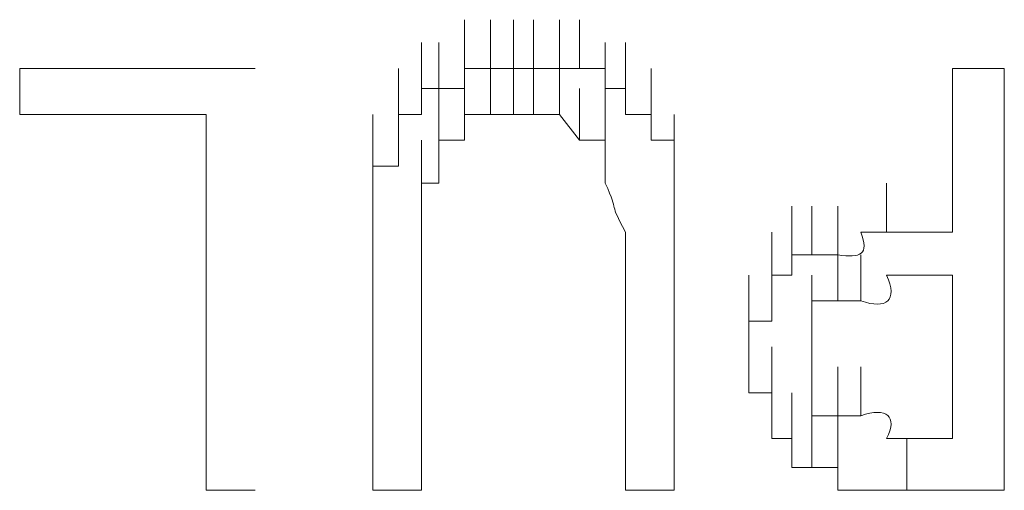
# Model space of a CAD drawing. Units: inches. Extents: x -469 to 2589, y -1198 to 617.
# Drawn here: x 98 to 102, y -509 to -507 of the extents above; entities that cross this region are included whole.
import ezdxf

# ---------------------------------------------------------------- set-up
doc = ezdxf.new("R2010")
doc.units = ezdxf.units.IN
doc.header["$MEASUREMENT"] = 0
doc.layers.add('图层 1', color=7, linetype='Continuous')

msp = doc.modelspace()

# ---------------------------------------------------------------- linework, layer by layer
at = {"layer": '图层 1', "lineweight": 0}
for points in [[(99.6258, -507.2236), (99.6258, -507.0204)], [(99.6258, -507.2236), (99.6258, -507.0204)], [(99.6258, -507.2236), (99.6258, -507.0204)], [(99.6258, -507.2236), (99.6258, -507.0204)], [(99.6258, -507.2236), (99.6258, -507.0204)], [(99.6258, -507.2236), (99.6258, -507.0204)], [(99.6258, -507.2236), (99.6258, -507.0204)], [(99.6258, -507.2236), (99.6258, -507.0204)], [(99.7334, -507.2236), (99.7334, -507.0204)], [(99.7334, -507.2236), (99.7334, -507.0204)], [(99.7334, -507.2236), (99.7334, -507.0204)], [(99.7334, -507.2236), (99.7334, -507.0204)], [(99.7334, -507.2236), (99.7334, -507.0204)], [(99.7334, -507.2236), (99.7334, -507.0204)], [(99.7334, -507.2236), (99.7334, -507.0204)], [(99.7334, -507.2236), (99.7334, -507.0204)], [(99.7334, -507.2236), (99.7334, -507.0204)], [(99.7334, -507.2236), (99.7334, -507.0204)], [(99.829, -507.2236), (99.829, -507.0204)], [(99.829, -507.2236), (99.829, -507.0204)], [(99.829, -507.2236), (99.829, -507.0204)], [(99.829, -507.2236), (99.829, -507.0204)], [(99.829, -507.2236), (99.829, -507.0204)], [(99.829, -507.2236), (99.829, -507.0204)], [(99.829, -507.2236), (99.829, -507.0204)], [(99.829, -507.2236), (99.829, -507.0204)], [(99.9127, -507.2236), (99.9127, -507.0204)], [(99.9127, -507.2236), (99.9127, -507.0204)], [(99.9127, -507.2236), (99.9127, -507.0204)], [(99.9127, -507.2236), (99.9127, -507.0204)], [(99.9127, -507.2236), (99.9127, -507.0204)], [(99.9127, -507.2236), (99.9127, -507.0204)], [(99.9127, -507.2236), (99.9127, -507.0204)], [(100.0203, -507.2236), (100.0203, -507.0204)], [(100.0203, -507.2236), (100.0203, -507.0204)], [(100.0203, -507.2236), (100.0203, -507.0204)], [(100.0203, -507.2236), (100.0203, -507.0204)], [(100.0203, -507.2236), (100.0203, -507.0204)], [(100.0203, -507.2236), (100.0203, -507.0204)], [(100.0203, -507.2236), (100.0203, -507.0204)], [(100.0203, -507.2236), (100.0203, -507.0204)], [(100.0203, -507.2236), (100.0203, -507.0204)], [(100.1039, -507.2236), (100.1039, -507.0204)], [(100.1039, -507.2236), (100.1039, -507.0204)], [(100.1039, -507.2236), (100.1039, -507.0204)], [(100.1039, -507.2236), (100.1039, -507.0204)], [(100.1039, -507.2236), (100.1039, -507.0204)], [(100.1039, -507.2236), (100.1039, -507.0204)], [(100.1039, -507.2236), (100.1039, -507.0204)], [(100.1039, -507.2236), (100.1039, -507.0204)], [(100.1039, -507.2236), (100.1039, -507.0204)], [(99.4465, -507.3073), (99.4465, -507.1161)], [(99.4465, -507.3073), (99.4465, -507.1161)], [(99.4465, -507.3073), (99.4465, -507.1161)], [(99.4465, -507.3073), (99.4465, -507.1161)], [(99.4465, -507.3073), (99.4465, -507.1161)], [(99.4465, -507.3073), (99.4465, -507.1161)], [(99.5182, -507.3073), (99.5182, -507.1161)], [(99.5182, -507.3073), (99.5182, -507.1161)], [(99.5182, -507.3073), (99.5182, -507.1161)], [(99.5182, -507.3073), (99.5182, -507.1161)], [(99.5182, -507.3073), (99.5182, -507.1161)], [(99.5182, -507.3073), (99.5182, -507.1161)], [(99.5182, -507.3073), (99.5182, -507.1161)], [(99.5182, -507.3073), (99.5182, -507.1161)], [(99.5182, -507.3073), (99.5182, -507.1161)], [(99.5182, -507.3073), (99.5182, -507.1161)], [(99.5182, -507.3073), (99.5182, -507.1161)], [(99.5182, -507.3073), (99.5182, -507.1161)], [(99.6258, -507.3073), (99.6258, -507.1161)], [(100.2115, -507.3073), (100.2115, -507.1161)], [(100.2115, -507.3073), (100.2115, -507.1161)], [(100.2115, -507.3073), (100.2115, -507.1161)], [(100.2115, -507.3073), (100.2115, -507.1161)], [(100.2115, -507.3073), (100.2115, -507.1161)], [(100.2115, -507.3073), (100.2115, -507.1161)], [(100.2115, -507.3073), (100.2115, -507.1161)], [(100.2115, -507.3073), (100.2115, -507.1161)], [(100.2115, -507.3073), (100.2115, -507.1161)], [(100.2115, -507.3073), (100.2115, -507.1161)], [(100.2115, -507.3073), (100.2115, -507.1161)], [(100.2952, -507.3073), (100.2952, -507.1161)], [(100.2952, -507.3073), (100.2952, -507.1161)], [(100.2952, -507.3073), (100.2952, -507.1161)], [(100.2952, -507.3073), (100.2952, -507.1161)], [(100.2952, -507.3073), (100.2952, -507.1161)], [(100.2952, -507.3073), (100.2952, -507.1161)], [(100.2952, -507.3073), (100.2952, -507.1161)], [(100.2952, -507.3073), (100.2952, -507.1161)], [(100.2952, -507.3073), (100.2952, -507.1161)], [(97.773, -507.4149), (97.773, -507.2236)], [(97.773, -507.2236), (98.7532, -507.2236)], [(99.3509, -507.4149), (99.3509, -507.2236)], [(99.3509, -507.4149), (99.3509, -507.2236)], [(99.3509, -507.4149), (99.3509, -507.2236)], [(99.3509, -507.4149), (99.3509, -507.2236)], [(99.3509, -507.4149), (99.3509, -507.2236)], [(99.3509, -507.4149), (99.3509, -507.2236)], [(99.4465, -507.4149), (99.4465, -507.2236)], [(99.4465, -507.4149), (99.4465, -507.2236)], [(99.4465, -507.4149), (99.4465, -507.2236)], [(99.4465, -507.4149), (99.4465, -507.2236)], [(99.4465, -507.4149), (99.4465, -507.2236)], [(99.4465, -507.4149), (99.4465, -507.2236)], [(99.4465, -507.4149), (99.4465, -507.2236)], [(99.4465, -507.4149), (99.4465, -507.2236)], [(99.6258, -507.3073), (99.6258, -507.2236)], [(99.6258, -507.2236), (99.7334, -507.2236)], [(99.7334, -507.2236), (99.829, -507.2236)], [(99.7334, -507.4149), (99.7334, -507.2236)], [(99.7334, -507.4149), (99.7334, -507.2236)], [(99.7334, -507.4149), (99.7334, -507.2236)], [(99.7334, -507.4149), (99.7334, -507.2236)], [(99.7334, -507.4149), (99.7334, -507.2236)], [(99.7334, -507.4149), (99.7334, -507.2236)], [(99.7334, -507.4149), (99.7334, -507.2236)], [(99.7334, -507.4149), (99.7334, -507.2236)], [(99.7334, -507.4149), (99.7334, -507.2236)], [(99.7334, -507.4149), (99.7334, -507.2236)], [(99.7334, -507.4149), (99.7334, -507.2236)], [(99.7334, -507.4149), (99.7334, -507.2236)], [(99.7334, -507.4149), (99.7334, -507.2236)], [(99.7334, -507.4149), (99.7334, -507.2236)], [(99.7334, -507.4149), (99.7334, -507.2236)], [(99.829, -507.2236), (99.9127, -507.2236)], [(99.829, -507.4149), (99.829, -507.2236)], [(99.829, -507.4149), (99.829, -507.2236)], [(99.829, -507.4149), (99.829, -507.2236)], [(99.829, -507.4149), (99.829, -507.2236)], [(99.829, -507.4149), (99.829, -507.2236)], [(99.829, -507.4149), (99.829, -507.2236)], [(99.829, -507.4149), (99.829, -507.2236)], [(99.829, -507.4149), (99.829, -507.2236)], [(99.829, -507.4149), (99.829, -507.2236)], [(99.829, -507.4149), (99.829, -507.2236)], [(99.829, -507.4149), (99.829, -507.2236)], [(99.829, -507.4149), (99.829, -507.2236)], [(99.9127, -507.2236), (100.0203, -507.2236)], [(99.9127, -507.4149), (99.9127, -507.2236)], [(99.9127, -507.4149), (99.9127, -507.2236)], [(99.9127, -507.4149), (99.9127, -507.2236)], [(99.9127, -507.4149), (99.9127, -507.2236)], [(99.9127, -507.4149), (99.9127, -507.2236)], [(99.9127, -507.4149), (99.9127, -507.2236)], [(99.9127, -507.4149), (99.9127, -507.2236)], [(99.9127, -507.4149), (99.9127, -507.2236)], [(99.9127, -507.4149), (99.9127, -507.2236)], [(99.9127, -507.4149), (99.9127, -507.2236)], [(99.9127, -507.4149), (99.9127, -507.2236)], [(99.9127, -507.4149), (99.9127, -507.2236)], [(99.9127, -507.4149), (99.9127, -507.2236)], [(100.0203, -507.2236), (100.1039, -507.2236)], [(100.0203, -507.4149), (100.0203, -507.2236)], [(100.0203, -507.4149), (100.0203, -507.2236)], [(100.0203, -507.4149), (100.0203, -507.2236)], [(100.0203, -507.4149), (100.0203, -507.2236)], [(100.0203, -507.4149), (100.0203, -507.2236)], [(100.0203, -507.4149), (100.0203, -507.2236)], [(100.0203, -507.4149), (100.0203, -507.2236)], [(100.0203, -507.4149), (100.0203, -507.2236)], [(100.0203, -507.4149), (100.0203, -507.2236)], [(100.0203, -507.4149), (100.0203, -507.2236)], [(100.0203, -507.4149), (100.0203, -507.2236)], [(100.0203, -507.4149), (100.0203, -507.2236)], [(100.0203, -507.4149), (100.0203, -507.2236)], [(100.0203, -507.4149), (100.0203, -507.2236)], [(100.0203, -507.4149), (100.0203, -507.2236)], [(100.1039, -507.2236), (100.2115, -507.2236)], [(100.2115, -507.2236), (100.2115, -507.3073)], [(100.2952, -507.4149), (100.2952, -507.2236)], [(100.2952, -507.4149), (100.2952, -507.2236)], [(100.2952, -507.4149), (100.2952, -507.2236)], [(100.2952, -507.4149), (100.2952, -507.2236)], [(100.2952, -507.4149), (100.2952, -507.2236)], [(100.4028, -507.4149), (100.4028, -507.2236)], [(100.4028, -507.4149), (100.4028, -507.2236)], [(100.4028, -507.4149), (100.4028, -507.2236)], [(100.4028, -507.4149), (100.4028, -507.2236)], [(100.4028, -507.4149), (100.4028, -507.2236)], [(100.4028, -507.4149), (100.4028, -507.2236)], [(100.4028, -507.4149), (100.4028, -507.2236)], [(100.4028, -507.4149), (100.4028, -507.2236)], [(100.4028, -507.4149), (100.4028, -507.2236)], [(101.6579, -507.2236), (101.6579, -507.905)], [(101.6579, -507.2236), (101.8731, -507.2236)], [(101.8731, -507.2236), (101.8731, -508.9808)], [(99.3509, -507.5225), (99.3509, -507.3073)], [(99.3509, -507.5225), (99.3509, -507.3073)], [(99.3509, -507.5225), (99.3509, -507.3073)], [(99.3509, -507.5225), (99.3509, -507.3073)], [(99.3509, -507.5225), (99.3509, -507.3073)], [(99.3509, -507.5225), (99.3509, -507.3073)], [(99.3509, -507.5225), (99.3509, -507.3073)], [(99.3509, -507.5225), (99.3509, -507.3073)], [(99.3509, -507.5225), (99.3509, -507.3073)], [(99.3509, -507.5225), (99.3509, -507.3073)], [(99.3509, -507.5225), (99.3509, -507.3073)], [(99.3509, -507.5225), (99.3509, -507.3073)], [(99.3509, -507.5225), (99.3509, -507.3073)], [(99.4465, -507.4149), (99.4465, -507.3073)], [(99.4465, -507.3073), (99.5182, -507.3073)], [(99.5182, -507.3073), (99.6258, -507.3073)], [(99.5182, -507.5225), (99.5182, -507.3073)], [(99.5182, -507.5225), (99.5182, -507.3073)], [(99.5182, -507.5225), (99.5182, -507.3073)], [(99.5182, -507.5225), (99.5182, -507.3073)], [(99.5182, -507.5225), (99.5182, -507.3073)], [(99.6258, -507.5225), (99.6258, -507.3073)], [(99.6258, -507.5225), (99.6258, -507.3073)], [(99.6258, -507.5225), (99.6258, -507.3073)], [(99.6258, -507.5225), (99.6258, -507.3073)], [(99.6258, -507.5225), (99.6258, -507.3073)], [(99.6258, -507.5225), (99.6258, -507.3073)], [(99.6258, -507.5225), (99.6258, -507.3073)], [(99.6258, -507.5225), (99.6258, -507.3073)], [(99.6258, -507.5225), (99.6258, -507.3073)], [(99.6258, -507.5225), (99.6258, -507.3073)], [(99.6258, -507.5225), (99.6258, -507.3073)], [(99.6258, -507.5225), (99.6258, -507.3073)], [(99.6258, -507.5225), (99.6258, -507.3073)], [(99.6258, -507.5225), (99.6258, -507.3073)], [(99.6258, -507.5225), (99.6258, -507.3073)], [(99.6258, -507.5225), (99.6258, -507.3073)], [(99.6258, -507.5225), (99.6258, -507.3073)], [(99.6258, -507.5225), (99.6258, -507.3073)], [(99.6258, -507.5225), (99.6258, -507.3073)], [(100.1039, -507.5225), (100.1039, -507.3073)], [(100.1039, -507.5225), (100.1039, -507.3073)], [(100.1039, -507.5225), (100.1039, -507.3073)], [(100.1039, -507.5225), (100.1039, -507.3073)], [(100.1039, -507.5225), (100.1039, -507.3073)], [(100.1039, -507.5225), (100.1039, -507.3073)], [(100.1039, -507.5225), (100.1039, -507.3073)], [(100.1039, -507.5225), (100.1039, -507.3073)], [(100.1039, -507.5225), (100.1039, -507.3073)], [(100.1039, -507.5225), (100.1039, -507.3073)], [(100.1039, -507.5225), (100.1039, -507.3073)], [(100.1039, -507.5225), (100.1039, -507.3073)], [(100.1039, -507.5225), (100.1039, -507.3073)], [(100.1039, -507.5225), (100.1039, -507.3073)], [(100.1039, -507.5225), (100.1039, -507.3073)], [(100.1039, -507.5225), (100.1039, -507.3073)], [(100.1039, -507.5225), (100.1039, -507.3073)], [(100.1039, -507.5225), (100.1039, -507.3073)], [(100.1039, -507.5225), (100.1039, -507.3073)], [(100.1039, -507.5225), (100.1039, -507.3073)], [(100.1039, -507.5225), (100.1039, -507.3073)], [(100.2115, -507.3073), (100.2952, -507.3073)], [(100.2115, -507.5225), (100.2115, -507.3073)], [(100.2115, -507.5225), (100.2115, -507.3073)], [(100.2115, -507.5225), (100.2115, -507.3073)], [(100.2952, -507.3073), (100.2952, -507.4149)], [(100.4028, -507.5225), (100.4028, -507.3073)], [(100.4028, -507.5225), (100.4028, -507.3073)], [(100.4028, -507.5225), (100.4028, -507.3073)], [(100.4028, -507.5225), (100.4028, -507.3073)], [(100.4028, -507.5225), (100.4028, -507.3073)], [(100.4028, -507.5225), (100.4028, -507.3073)], [(100.4028, -507.5225), (100.4028, -507.3073)], [(100.4028, -507.5225), (100.4028, -507.3073)], [(100.4028, -507.5225), (100.4028, -507.3073)], [(100.4028, -507.5225), (100.4028, -507.3073)], [(100.4028, -507.5225), (100.4028, -507.3073)], [(98.55, -507.4149), (97.773, -507.4149)], [(98.55, -508.9808), (98.55, -507.4149)], [(99.2433, -507.6301), (99.2433, -507.4149)], [(99.2433, -507.6301), (99.2433, -507.4149)], [(99.2433, -507.6301), (99.2433, -507.4149)], [(99.2433, -507.6301), (99.2433, -507.4149)], [(99.2433, -507.6301), (99.2433, -507.4149)], [(99.2433, -507.6301), (99.2433, -507.4149)], [(99.2433, -507.6301), (99.2433, -507.4149)], [(99.2433, -507.6301), (99.2433, -507.4149)], [(99.2433, -507.6301), (99.2433, -507.4149)], [(99.2433, -507.6301), (99.2433, -507.4149)], [(99.3509, -507.5225), (99.3509, -507.4149)], [(99.3509, -507.4149), (99.4465, -507.4149)], [(99.5182, -507.6301), (99.5182, -507.4149)], [(99.5182, -507.6301), (99.5182, -507.4149)], [(99.5182, -507.6301), (99.5182, -507.4149)], [(99.5182, -507.6301), (99.5182, -507.4149)], [(99.5182, -507.6301), (99.5182, -507.4149)], [(99.5182, -507.6301), (99.5182, -507.4149)], [(99.5182, -507.6301), (99.5182, -507.4149)], [(99.5182, -507.6301), (99.5182, -507.4149)], [(99.5182, -507.6301), (99.5182, -507.4149)], [(99.5182, -507.6301), (99.5182, -507.4149)], [(99.5182, -507.6301), (99.5182, -507.4149)], [(99.5182, -507.6301), (99.5182, -507.4149)], [(99.5182, -507.6301), (99.5182, -507.4149)], [(99.5182, -507.6301), (99.5182, -507.4149)], [(99.5182, -507.6301), (99.5182, -507.4149)], [(99.5182, -507.6301), (99.5182, -507.4149)], [(99.5182, -507.6301), (99.5182, -507.4149)], [(99.7334, -507.4149), (99.6258, -507.4149)], [(99.6258, -507.4149), (99.6258, -507.5225)], [(99.829, -507.4149), (99.7334, -507.4149)], [(99.9127, -507.4149), (99.829, -507.4149)], [(100.0203, -507.4149), (99.9127, -507.4149)], [(100.1039, -507.5225), (100.0203, -507.4149)], [(100.2115, -507.6301), (100.2115, -507.4149)], [(100.2115, -507.6301), (100.2115, -507.4149)], [(100.2115, -507.6301), (100.2115, -507.4149)], [(100.2115, -507.6301), (100.2115, -507.4149)], [(100.2115, -507.6301), (100.2115, -507.4149)], [(100.2115, -507.6301), (100.2115, -507.4149)], [(100.2115, -507.6301), (100.2115, -507.4149)], [(100.2115, -507.6301), (100.2115, -507.4149)], [(100.2115, -507.6301), (100.2115, -507.4149)], [(100.2115, -507.6301), (100.2115, -507.4149)], [(100.2115, -507.6301), (100.2115, -507.4149)], [(100.2115, -507.6301), (100.2115, -507.4149)], [(100.2115, -507.6301), (100.2115, -507.4149)], [(100.2115, -507.6301), (100.2115, -507.4149)], [(100.2115, -507.6301), (100.2115, -507.4149)], [(100.2115, -507.6301), (100.2115, -507.4149)], [(100.2115, -507.6301), (100.2115, -507.4149)], [(100.2952, -507.4149), (100.4028, -507.4149)], [(100.4028, -507.4149), (100.4028, -507.5225)], [(100.4984, -507.6301), (100.4984, -507.4149)], [(100.4984, -507.6301), (100.4984, -507.4149)], [(100.4984, -507.6301), (100.4984, -507.4149)], [(100.4984, -507.6301), (100.4984, -507.4149)], [(100.4984, -507.6301), (100.4984, -507.4149)], [(100.4984, -507.6301), (100.4984, -507.4149)], [(100.4984, -507.6301), (100.4984, -507.4149)], [(100.4984, -507.6301), (100.4984, -507.4149)], [(100.4984, -507.6301), (100.4984, -507.4149)], [(100.4984, -507.6301), (100.4984, -507.4149)], [(100.4984, -507.6301), (100.4984, -507.4149)], [(99.2433, -507.7018), (99.2433, -507.5225)], [(99.2433, -507.7018), (99.2433, -507.5225)], [(99.2433, -507.7018), (99.2433, -507.5225)], [(99.2433, -507.7018), (99.2433, -507.5225)], [(99.2433, -507.7018), (99.2433, -507.5225)], [(99.2433, -507.7018), (99.2433, -507.5225)], [(99.2433, -507.7018), (99.2433, -507.5225)], [(99.2433, -507.7018), (99.2433, -507.5225)], [(99.2433, -507.7018), (99.2433, -507.5225)], [(99.3509, -507.6301), (99.3509, -507.5225)], [(99.4465, -507.7018), (99.4465, -507.5225)], [(99.6258, -507.5225), (99.5182, -507.5225)], [(99.5182, -507.5225), (99.5182, -507.6301)], [(99.5182, -507.7018), (99.5182, -507.5225)], [(99.5182, -507.7018), (99.5182, -507.5225)], [(99.5182, -507.7018), (99.5182, -507.5225)], [(99.5182, -507.7018), (99.5182, -507.5225)], [(99.5182, -507.7018), (99.5182, -507.5225)], [(99.5182, -507.7018), (99.5182, -507.5225)], [(99.5182, -507.7018), (99.5182, -507.5225)], [(99.5182, -507.7018), (99.5182, -507.5225)], [(99.5182, -507.7018), (99.5182, -507.5225)], [(99.5182, -507.7018), (99.5182, -507.5225)], [(99.5182, -507.7018), (99.5182, -507.5225)], [(99.5182, -507.7018), (99.5182, -507.5225)], [(100.2115, -507.5225), (100.1039, -507.5225)], [(100.2115, -507.7018), (100.2115, -507.5225)], [(100.2115, -507.7018), (100.2115, -507.5225)], [(100.2115, -507.7018), (100.2115, -507.5225)], [(100.2115, -507.7018), (100.2115, -507.5225)], [(100.2115, -507.7018), (100.2115, -507.5225)], [(100.2115, -507.7018), (100.2115, -507.5225)], [(100.2115, -507.7018), (100.2115, -507.5225)], [(100.2115, -507.7018), (100.2115, -507.5225)], [(100.2115, -507.7018), (100.2115, -507.5225)], [(100.2115, -507.7018), (100.2115, -507.5225)], [(100.2115, -507.7018), (100.2115, -507.5225)], [(100.2115, -507.7018), (100.2115, -507.5225)], [(100.2115, -507.7018), (100.2115, -507.5225)], [(100.2115, -507.7018), (100.2115, -507.5225)], [(100.2115, -507.6301), (100.2115, -507.5225)], [(100.4028, -507.5225), (100.4984, -507.5225)], [(100.4984, -507.5225), (100.4984, -507.6301)], [(100.4984, -507.7018), (100.4984, -507.5225)], [(100.4984, -507.7018), (100.4984, -507.5225)], [(100.4984, -507.7018), (100.4984, -507.5225)], [(100.4984, -507.7018), (100.4984, -507.5225)], [(100.4984, -507.7018), (100.4984, -507.5225)], [(100.4984, -507.7018), (100.4984, -507.5225)], [(99.2433, -507.7974), (99.2433, -507.6301)], [(99.2433, -507.7974), (99.2433, -507.6301)], [(99.2433, -507.7974), (99.2433, -507.6301)], [(99.2433, -507.7974), (99.2433, -507.6301)], [(99.2433, -507.7974), (99.2433, -507.6301)], [(99.2433, -507.7018), (99.2433, -507.6301)], [(99.2433, -507.6301), (99.3509, -507.6301)], [(99.5182, -507.6301), (99.5182, -507.7018)], [(100.2115, -507.7018), (100.2115, -507.6301)], [(100.4984, -507.6301), (100.4984, -507.7018)], [(99.2433, -507.7974), (99.2433, -507.7018)], [(99.5182, -507.7018), (99.4465, -507.7018)], [(100.4984, -507.7974), (100.4984, -507.7018)], [(101.383, -507.905), (101.383, -507.7018)], [(99.2433, -507.7974), (99.2433, -507.905)], [(100.4984, -508.0006), (100.4984, -507.7974)], [(100.9885, -508.0006), (100.9885, -507.7974)], [(100.9885, -508.0006), (100.9885, -507.7974)], [(100.9885, -508.0006), (100.9885, -507.7974)], [(100.9885, -508.0006), (100.9885, -507.7974)], [(101.0722, -508.0006), (101.0722, -507.7974)], [(101.0722, -508.0006), (101.0722, -507.7974)], [(101.0722, -508.0006), (101.0722, -507.7974)], [(101.0722, -508.0006), (101.0722, -507.7974)], [(101.0722, -508.0006), (101.0722, -507.7974)], [(101.0722, -508.0006), (101.0722, -507.7974)], [(101.0722, -508.0006), (101.0722, -507.7974)], [(101.0722, -508.0006), (101.0722, -507.7974)], [(101.0722, -508.0006), (101.0722, -507.7974)], [(101.0722, -508.0006), (101.0722, -507.7974)], [(101.0722, -508.0006), (101.0722, -507.7974)], [(101.0722, -508.0006), (101.0722, -507.7974)], [(101.0722, -508.0006), (101.0722, -507.7974)], [(101.1798, -508.0006), (101.1798, -507.7974)], [(101.1798, -508.0006), (101.1798, -507.7974)], [(101.1798, -508.0006), (101.1798, -507.7974)], [(101.1798, -508.0006), (101.1798, -507.7974)], [(101.1798, -508.0006), (101.1798, -507.7974)], [(101.1798, -508.0006), (101.1798, -507.7974)], [(101.1798, -508.0006), (101.1798, -507.7974)], [(101.1798, -508.0006), (101.1798, -507.7974)], [(101.1798, -508.0006), (101.1798, -507.7974)], [(101.1798, -508.0006), (101.1798, -507.7974)], [(101.1798, -508.0006), (101.1798, -507.7974)], [(101.1798, -508.0006), (101.1798, -507.7974)], [(99.2433, -507.905), (99.2433, -508.0006)], [(99.4465, -507.905), (99.4465, -508.0006)], [(100.2952, -508.0006), (100.2952, -507.905)], [(100.9048, -508.0843), (100.9048, -507.905)], [(100.9048, -508.0843), (100.9048, -507.905)], [(100.9048, -508.0843), (100.9048, -507.905)], [(100.9048, -508.0843), (100.9048, -507.905)], [(100.9048, -508.0843), (100.9048, -507.905)], [(100.9048, -508.0843), (100.9048, -507.905)], [(100.9885, -508.0843), (100.9885, -507.905)], [(100.9885, -508.0843), (100.9885, -507.905)], [(100.9885, -508.0843), (100.9885, -507.905)], [(100.9885, -508.0843), (100.9885, -507.905)], [(100.9885, -508.0843), (100.9885, -507.905)], [(100.9885, -508.0843), (100.9885, -507.905)], [(100.9885, -508.0843), (100.9885, -507.905)], [(100.9885, -508.0843), (100.9885, -507.905)], [(100.9885, -508.0843), (100.9885, -507.905)], [(100.9885, -508.0843), (100.9885, -507.905)], [(100.9885, -508.0843), (100.9885, -507.905)], [(100.9885, -508.0843), (100.9885, -507.905)], [(101.383, -507.905), (101.2754, -507.905)], [(101.4667, -507.905), (101.383, -507.905)], [(101.4667, -507.905), (101.6579, -507.905)], [(99.2433, -508.0006), (99.2433, -508.9808)], [(99.4465, -508.0006), (99.4465, -508.9808)], [(100.2952, -508.0006), (100.2952, -508.9808)], [(100.4984, -508.0006), (100.4984, -508.9808)], [(100.9048, -508.1919), (100.9048, -508.0006)], [(100.9048, -508.1919), (100.9048, -508.0006)], [(100.9048, -508.1919), (100.9048, -508.0006)], [(100.9048, -508.1919), (100.9048, -508.0006)], [(100.9048, -508.1919), (100.9048, -508.0006)], [(100.9048, -508.1919), (100.9048, -508.0006)], [(100.9048, -508.1919), (100.9048, -508.0006)], [(100.9048, -508.1919), (100.9048, -508.0006)], [(100.9048, -508.1919), (100.9048, -508.0006)], [(100.9048, -508.1919), (100.9048, -508.0006)], [(100.9048, -508.1919), (100.9048, -508.0006)], [(100.9048, -508.1919), (100.9048, -508.0006)], [(100.9048, -508.1919), (100.9048, -508.0006)], [(100.9048, -508.1919), (100.9048, -508.0006)], [(100.9885, -508.0843), (100.9885, -508.0006)], [(100.9885, -508.0006), (101.0722, -508.0006)], [(101.0722, -508.0006), (101.1798, -508.0006)], [(101.1798, -508.1919), (101.1798, -508.0006)], [(101.1798, -508.1919), (101.1798, -508.0006)], [(101.1798, -508.1919), (101.1798, -508.0006)], [(101.1798, -508.1919), (101.1798, -508.0006)], [(101.1798, -508.1919), (101.1798, -508.0006)], [(101.1798, -508.1919), (101.1798, -508.0006)], [(101.1798, -508.1919), (101.1798, -508.0006)], [(101.1798, -508.1919), (101.1798, -508.0006)], [(101.1798, -508.1919), (101.1798, -508.0006)], [(101.1798, -508.1919), (101.1798, -508.0006)], [(101.1798, -508.1919), (101.1798, -508.0006)], [(101.1798, -508.1919), (101.1798, -508.0006)], [(101.1798, -508.1919), (101.1798, -508.0006)], [(101.1798, -508.1919), (101.1798, -508.0006)], [(101.1798, -508.1919), (101.1798, -508.0006)], [(101.1798, -508.1919), (101.1798, -508.0006)], [(101.1798, -508.1919), (101.1798, -508.0006)], [(101.1798, -508.1919), (101.1798, -508.0006)], [(101.1798, -508.1919), (101.1798, -508.0006)], [(101.1798, -508.1919), (101.1798, -508.0006)], [(101.1798, -508.1919), (101.1798, -508.0006)], [(101.1798, -508.1919), (101.1798, -508.0006)], [(101.1798, -508.1919), (101.1798, -508.0006)], [(101.1798, -508.1919), (101.1798, -508.0006)], [(101.1798, -508.1919), (101.1798, -508.0006)], [(101.1798, -508.1919), (101.1798, -508.0006)], [(101.2754, -508.1919), (101.2754, -508.0006)], [(101.2754, -508.1919), (101.2754, -508.0006)], [(101.2754, -508.1919), (101.2754, -508.0006)], [(101.2754, -508.1919), (101.2754, -508.0006)], [(101.2754, -508.1919), (101.2754, -508.0006)], [(101.2754, -508.1919), (101.2754, -508.0006)], [(101.2754, -508.1919), (101.2754, -508.0006)], [(101.2754, -508.1919), (101.2754, -508.0006)], [(101.2754, -508.1919), (101.2754, -508.0006)], [(101.2754, -508.1919), (101.2754, -508.0006)], [(101.2754, -508.1919), (101.2754, -508.0006)], [(101.2754, -508.1919), (101.2754, -508.0006)], [(101.2754, -508.1919), (101.2754, -508.0006)], [(101.2754, -508.1919), (101.2754, -508.0006)], [(101.2754, -508.1919), (101.2754, -508.0006)], [(100.8092, -508.2756), (100.8092, -508.0843)], [(100.8092, -508.2756), (100.8092, -508.0843)], [(100.8092, -508.2756), (100.8092, -508.0843)], [(100.8092, -508.2756), (100.8092, -508.0843)], [(100.8092, -508.2756), (100.8092, -508.0843)], [(100.8092, -508.2756), (100.8092, -508.0843)], [(100.9048, -508.2756), (100.9048, -508.0843)], [(100.9048, -508.2756), (100.9048, -508.0843)], [(100.9048, -508.2756), (100.9048, -508.0843)], [(100.9048, -508.2756), (100.9048, -508.0843)], [(100.9048, -508.1919), (100.9048, -508.0843)], [(100.9048, -508.0843), (100.9885, -508.0843)], [(101.0722, -508.2756), (101.0722, -508.0843)], [(101.0722, -508.2756), (101.0722, -508.0843)], [(101.0722, -508.2756), (101.0722, -508.0843)], [(101.0722, -508.2756), (101.0722, -508.0843)], [(101.0722, -508.2756), (101.0722, -508.0843)], [(101.0722, -508.2756), (101.0722, -508.0843)], [(101.0722, -508.2756), (101.0722, -508.0843)], [(101.0722, -508.2756), (101.0722, -508.0843)], [(101.0722, -508.2756), (101.0722, -508.0843)], [(101.0722, -508.2756), (101.0722, -508.0843)], [(101.0722, -508.2756), (101.0722, -508.0843)], [(101.0722, -508.2756), (101.0722, -508.0843)], [(101.0722, -508.2756), (101.0722, -508.0843)], [(101.0722, -508.2756), (101.0722, -508.0843)], [(101.0722, -508.2756), (101.0722, -508.0843)], [(101.0722, -508.2756), (101.0722, -508.0843)], [(101.0722, -508.2756), (101.0722, -508.0843)], [(101.0722, -508.2756), (101.0722, -508.0843)], [(101.0722, -508.2756), (101.0722, -508.0843)], [(101.0722, -508.2756), (101.0722, -508.0843)], [(101.0722, -508.2756), (101.0722, -508.0843)], [(101.0722, -508.2756), (101.0722, -508.0843)], [(101.0722, -508.2756), (101.0722, -508.0843)], [(101.0722, -508.2756), (101.0722, -508.0843)], [(101.0722, -508.2756), (101.0722, -508.0843)], [(101.5623, -508.0843), (101.6579, -508.0843)], [(101.6579, -508.0843), (101.6579, -508.7656)], [(100.8092, -508.3831), (100.8092, -508.1919)], [(100.8092, -508.3831), (100.8092, -508.1919)], [(100.8092, -508.3831), (100.8092, -508.1919)], [(100.8092, -508.3831), (100.8092, -508.1919)], [(100.8092, -508.3831), (100.8092, -508.1919)], [(100.8092, -508.3831), (100.8092, -508.1919)], [(100.8092, -508.3831), (100.8092, -508.1919)], [(100.8092, -508.3831), (100.8092, -508.1919)], [(100.8092, -508.3831), (100.8092, -508.1919)], [(100.8092, -508.3831), (100.8092, -508.1919)], [(100.9048, -508.2756), (100.9048, -508.1919)], [(101.1798, -508.1919), (101.0722, -508.1919)], [(101.0722, -508.1919), (101.0722, -508.2756)], [(101.0722, -508.3831), (101.0722, -508.1919)], [(101.0722, -508.3831), (101.0722, -508.1919)], [(101.0722, -508.3831), (101.0722, -508.1919)], [(101.0722, -508.3831), (101.0722, -508.1919)], [(101.0722, -508.3831), (101.0722, -508.1919)], [(101.0722, -508.3831), (101.0722, -508.1919)], [(101.0722, -508.3831), (101.0722, -508.1919)], [(101.0722, -508.3831), (101.0722, -508.1919)], [(101.0722, -508.3831), (101.0722, -508.1919)], [(101.0722, -508.3831), (101.0722, -508.1919)], [(101.0722, -508.3831), (101.0722, -508.1919)], [(101.0722, -508.3831), (101.0722, -508.1919)], [(101.0722, -508.3831), (101.0722, -508.1919)], [(101.0722, -508.3831), (101.0722, -508.1919)], [(101.0722, -508.3831), (101.0722, -508.1919)], [(101.0722, -508.3831), (101.0722, -508.1919)], [(101.0722, -508.3831), (101.0722, -508.1919)], [(101.0722, -508.3831), (101.0722, -508.1919)], [(101.2754, -508.1919), (101.1798, -508.1919)], [(100.8092, -508.4668), (100.8092, -508.2756)], [(100.8092, -508.4668), (100.8092, -508.2756)], [(100.8092, -508.4668), (100.8092, -508.2756)], [(100.8092, -508.4668), (100.8092, -508.2756)], [(100.8092, -508.4668), (100.8092, -508.2756)], [(100.8092, -508.4668), (100.8092, -508.2756)], [(100.8092, -508.4668), (100.8092, -508.2756)], [(100.8092, -508.4668), (100.8092, -508.2756)], [(100.8092, -508.4668), (100.8092, -508.2756)], [(100.8092, -508.3831), (100.8092, -508.2756)], [(100.8092, -508.2756), (100.9048, -508.2756)], [(101.0722, -508.2756), (101.0722, -508.3831)], [(101.0722, -508.4668), (101.0722, -508.2756)], [(101.0722, -508.4668), (101.0722, -508.2756)], [(101.0722, -508.4668), (101.0722, -508.2756)], [(101.0722, -508.4668), (101.0722, -508.2756)], [(101.0722, -508.4668), (101.0722, -508.2756)], [(101.0722, -508.4668), (101.0722, -508.2756)], [(101.0722, -508.4668), (101.0722, -508.2756)], [(101.0722, -508.4668), (101.0722, -508.2756)], [(101.0722, -508.4668), (101.0722, -508.2756)], [(101.0722, -508.4668), (101.0722, -508.2756)], [(101.0722, -508.4668), (101.0722, -508.2756)], [(101.0722, -508.4668), (101.0722, -508.2756)], [(101.0722, -508.4668), (101.0722, -508.2756)], [(101.0722, -508.4668), (101.0722, -508.2756)], [(101.0722, -508.4668), (101.0722, -508.2756)], [(101.0722, -508.4668), (101.0722, -508.2756)], [(101.0722, -508.4668), (101.0722, -508.2756)], [(101.0722, -508.4668), (101.0722, -508.2756)], [(100.8092, -508.5744), (100.8092, -508.3831)], [(100.8092, -508.5744), (100.8092, -508.3831)], [(100.8092, -508.5744), (100.8092, -508.3831)], [(100.8092, -508.5744), (100.8092, -508.3831)], [(100.8092, -508.5744), (100.8092, -508.3831)], [(100.8092, -508.5744), (100.8092, -508.3831)], [(100.8092, -508.5744), (100.8092, -508.3831)], [(100.8092, -508.5744), (100.8092, -508.3831)], [(100.8092, -508.4668), (100.8092, -508.3831)], [(100.9048, -508.5744), (100.9048, -508.3831)], [(100.9048, -508.5744), (100.9048, -508.3831)], [(101.0722, -508.3831), (101.0722, -508.4668)], [(101.0722, -508.5744), (101.0722, -508.3831)], [(101.0722, -508.5744), (101.0722, -508.3831)], [(101.0722, -508.5744), (101.0722, -508.3831)], [(101.0722, -508.5744), (101.0722, -508.3831)], [(101.0722, -508.5744), (101.0722, -508.3831)], [(101.0722, -508.5744), (101.0722, -508.3831)], [(101.0722, -508.5744), (101.0722, -508.3831)], [(101.0722, -508.5744), (101.0722, -508.3831)], [(101.0722, -508.5744), (101.0722, -508.3831)], [(101.0722, -508.5744), (101.0722, -508.3831)], [(101.0722, -508.5744), (101.0722, -508.3831)], [(101.0722, -508.5744), (101.0722, -508.3831)], [(101.0722, -508.5744), (101.0722, -508.3831)], [(101.0722, -508.5744), (101.0722, -508.3831)], [(101.0722, -508.5744), (101.0722, -508.3831)], [(101.0722, -508.5744), (101.0722, -508.3831)], [(101.0722, -508.5744), (101.0722, -508.3831)], [(101.0722, -508.5744), (101.0722, -508.3831)], [(101.0722, -508.5744), (101.0722, -508.3831)], [(101.0722, -508.5744), (101.0722, -508.3831)], [(101.0722, -508.5744), (101.0722, -508.3831)], [(101.0722, -508.5744), (101.0722, -508.3831)], [(101.0722, -508.5744), (101.0722, -508.3831)], [(101.0722, -508.5744), (101.0722, -508.3831)], [(100.8092, -508.5744), (100.8092, -508.4668)], [(100.9048, -508.67), (100.9048, -508.4668)], [(100.9048, -508.67), (100.9048, -508.4668)], [(100.9048, -508.67), (100.9048, -508.4668)], [(100.9048, -508.67), (100.9048, -508.4668)], [(100.9048, -508.67), (100.9048, -508.4668)], [(100.9048, -508.67), (100.9048, -508.4668)], [(100.9048, -508.67), (100.9048, -508.4668)], [(100.9048, -508.67), (100.9048, -508.4668)], [(100.9048, -508.67), (100.9048, -508.4668)], [(100.9048, -508.67), (100.9048, -508.4668)], [(100.9048, -508.67), (100.9048, -508.4668)], [(100.9048, -508.67), (100.9048, -508.4668)], [(100.9048, -508.67), (100.9048, -508.4668)], [(100.9048, -508.67), (100.9048, -508.4668)], [(101.0722, -508.4668), (101.0722, -508.5744)], [(101.0722, -508.67), (101.0722, -508.4668)], [(101.1798, -508.67), (101.1798, -508.4668)], [(101.1798, -508.67), (101.1798, -508.4668)], [(101.1798, -508.67), (101.1798, -508.4668)], [(101.1798, -508.67), (101.1798, -508.4668)], [(101.1798, -508.67), (101.1798, -508.4668)], [(101.1798, -508.67), (101.1798, -508.4668)], [(101.1798, -508.67), (101.1798, -508.4668)], [(101.1798, -508.67), (101.1798, -508.4668)], [(101.1798, -508.67), (101.1798, -508.4668)], [(101.1798, -508.67), (101.1798, -508.4668)], [(101.1798, -508.67), (101.1798, -508.4668)], [(101.1798, -508.67), (101.1798, -508.4668)], [(101.1798, -508.67), (101.1798, -508.4668)], [(101.1798, -508.67), (101.1798, -508.4668)], [(101.1798, -508.67), (101.1798, -508.4668)], [(101.1798, -508.67), (101.1798, -508.4668)], [(101.1798, -508.67), (101.1798, -508.4668)], [(101.1798, -508.67), (101.1798, -508.4668)], [(101.1798, -508.67), (101.1798, -508.4668)], [(101.1798, -508.67), (101.1798, -508.4668)], [(101.1798, -508.67), (101.1798, -508.4668)], [(101.1798, -508.67), (101.1798, -508.4668)], [(101.1798, -508.67), (101.1798, -508.4668)], [(101.1798, -508.67), (101.1798, -508.4668)], [(101.1798, -508.67), (101.1798, -508.4668)], [(101.1798, -508.67), (101.1798, -508.4668)], [(101.2754, -508.67), (101.2754, -508.4668)], [(101.2754, -508.67), (101.2754, -508.4668)], [(101.2754, -508.67), (101.2754, -508.4668)], [(101.2754, -508.67), (101.2754, -508.4668)], [(101.2754, -508.67), (101.2754, -508.4668)], [(101.2754, -508.67), (101.2754, -508.4668)], [(101.2754, -508.67), (101.2754, -508.4668)], [(101.2754, -508.67), (101.2754, -508.4668)], [(101.2754, -508.67), (101.2754, -508.4668)], [(101.2754, -508.67), (101.2754, -508.4668)], [(101.2754, -508.67), (101.2754, -508.4668)], [(101.2754, -508.67), (101.2754, -508.4668)], [(101.2754, -508.67), (101.2754, -508.4668)], [(101.2754, -508.67), (101.2754, -508.4668)], [(101.2754, -508.67), (101.2754, -508.4668)], [(101.2754, -508.67), (101.2754, -508.4668)], [(100.9048, -508.5744), (100.8092, -508.5744)], [(100.9048, -508.7656), (100.9048, -508.5744)], [(100.9048, -508.7656), (100.9048, -508.5744)], [(100.9048, -508.7656), (100.9048, -508.5744)], [(100.9048, -508.7656), (100.9048, -508.5744)], [(100.9048, -508.7656), (100.9048, -508.5744)], [(100.9048, -508.7656), (100.9048, -508.5744)], [(100.9048, -508.7656), (100.9048, -508.5744)], [(100.9048, -508.7656), (100.9048, -508.5744)], [(100.9048, -508.7656), (100.9048, -508.5744)], [(100.9048, -508.67), (100.9048, -508.5744)], [(100.9885, -508.7656), (100.9885, -508.5744)], [(100.9885, -508.7656), (100.9885, -508.5744)], [(100.9885, -508.7656), (100.9885, -508.5744)], [(100.9885, -508.7656), (100.9885, -508.5744)], [(100.9885, -508.7656), (100.9885, -508.5744)], [(100.9885, -508.7656), (100.9885, -508.5744)], [(100.9885, -508.7656), (100.9885, -508.5744)], [(100.9885, -508.7656), (100.9885, -508.5744)], [(101.0722, -508.5744), (101.0722, -508.67)], [(100.9048, -508.7656), (100.9048, -508.67)], [(100.9885, -508.8852), (100.9885, -508.67)], [(100.9885, -508.8852), (100.9885, -508.67)], [(100.9885, -508.8852), (100.9885, -508.67)], [(100.9885, -508.8852), (100.9885, -508.67)], [(100.9885, -508.8852), (100.9885, -508.67)], [(100.9885, -508.8852), (100.9885, -508.67)], [(100.9885, -508.8852), (100.9885, -508.67)], [(100.9885, -508.8852), (100.9885, -508.67)], [(101.0722, -508.8852), (101.0722, -508.67)], [(101.0722, -508.8852), (101.0722, -508.67)], [(101.0722, -508.8852), (101.0722, -508.67)], [(101.0722, -508.8852), (101.0722, -508.67)], [(101.0722, -508.8852), (101.0722, -508.67)], [(101.0722, -508.8852), (101.0722, -508.67)], [(101.0722, -508.8852), (101.0722, -508.67)], [(101.0722, -508.8852), (101.0722, -508.67)], [(101.0722, -508.8852), (101.0722, -508.67)], [(101.0722, -508.8852), (101.0722, -508.67)], [(101.0722, -508.8852), (101.0722, -508.67)], [(101.0722, -508.8852), (101.0722, -508.67)], [(101.0722, -508.8852), (101.0722, -508.67)], [(101.0722, -508.8852), (101.0722, -508.67)], [(101.0722, -508.67), (101.1798, -508.67)], [(101.1798, -508.8852), (101.1798, -508.67)], [(101.1798, -508.8852), (101.1798, -508.67)], [(101.1798, -508.8852), (101.1798, -508.67)], [(101.1798, -508.8852), (101.1798, -508.67)], [(101.1798, -508.8852), (101.1798, -508.67)], [(101.1798, -508.8852), (101.1798, -508.67)], [(101.1798, -508.8852), (101.1798, -508.67)], [(101.1798, -508.8852), (101.1798, -508.67)], [(101.1798, -508.8852), (101.1798, -508.67)], [(101.1798, -508.67), (101.2754, -508.67)], [(100.9885, -508.7656), (100.9048, -508.7656)], [(100.9885, -508.8852), (100.9885, -508.7656)], [(101.4667, -508.9808), (101.4667, -508.7656)], [(101.5623, -508.7656), (101.6579, -508.7656)], [(101.0722, -508.8852), (100.9885, -508.8852)], [(101.1798, -508.8852), (101.0722, -508.8852)], [(101.1798, -508.9808), (101.1798, -508.8852)], [(98.7532, -508.9808), (98.55, -508.9808)], [(99.2433, -508.9808), (99.4465, -508.9808)], [(100.2952, -508.9808), (100.4984, -508.9808)], [(101.1798, -508.9808), (101.2754, -508.9808)], [(101.2754, -508.9808), (101.383, -508.9808)], [(101.383, -508.9808), (101.4667, -508.9808)], [(101.4667, -508.9808), (101.8731, -508.9808)]]:
    msp.add_lwpolyline(points, dxfattribs=at)
for points in [[(99.4465, -507.7018), (99.4465, -507.7616), (99.4465, -507.8333), (99.4465, -507.905)], [(100.2952, -507.905), (100.2235, -507.7735), (100.2713, -507.8333), (100.2115, -507.7018)], [(100.4984, -508.0006), (100.4984, -507.9169), (100.4984, -507.8691), (100.4984, -507.7974)], [(101.2754, -507.905), (101.3113, -508.0006), (101.2754, -508.0126), (101.1798, -508.0006)], [(101.383, -508.0843), (101.4308, -508.1919), (101.383, -508.2277), (101.2754, -508.1919)], [(101.5623, -508.0843), (101.5145, -508.0843), (101.4547, -508.0843), (101.383, -508.0843)], [(101.2754, -508.67), (101.383, -508.6342), (101.4308, -508.67), (101.383, -508.7656)], [(101.383, -508.7656), (101.4547, -508.7656), (101.5145, -508.7656), (101.5623, -508.7656)]]:
    msp.add_open_spline(points, degree=3, dxfattribs=at)

doc.saveas('drawing.dxf')
